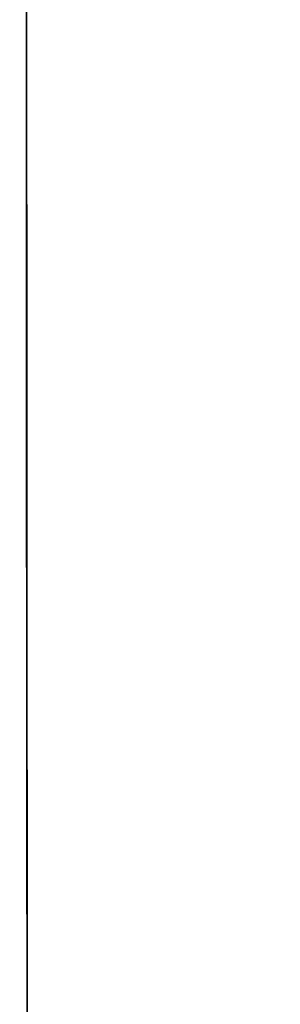
# Model space of a CAD drawing. Units: millimetres. Extents: x -6 to 373, y -9 to 99.
# Drawn here: x 36 to 36, y 31 to 31 of the extents above; entities that cross this region are included whole.
import ezdxf

# ---------------------------------------------------------------- set-up
doc = ezdxf.new("R2010")
doc.units = ezdxf.units.MM
doc.layers.add('2DE_OBP_CblfEZ', color=50, linetype='Continuous', lineweight=35)
doc.layers.add('TFR-TRI', color=7, linetype='Continuous')
doc.layers.add('VOZ Y DATOS', color=7, linetype='Continuous', lineweight=0, true_color=0x92aa08)
doc.layers.get('2DE_OBP_CblfEZ').off()
doc.layers.get('VOZ Y DATOS').off()

# ---------------------------------------------------------------- blocks, each defined once
blk = doc.blocks.new('r')
at = {"layer": 'TFR-TRI', "color": 4, "linetype": 'Continuous'}
for p, q in [((0.5552979, -0.1645327), (0, -0.1645327)), ((0.5218429, -0.1645327), (0.5552979, -0.1645327)), ((0.5397364, -0.1645327), (0.5398713, -0.1645327)), ((0.5398929, -0.1645327), (0.5397364, -0.1645327)), ((0.5398929, -0.1645327), (0.5397364, -0.1645327)), ((0.5398929, -0.1645327), (0.5397364, -0.1645327)), ((0.5397364, -0.1645327), (0.5398713, -0.1645327)), ((0.5397364, -0.1645327), (0.5398713, -0.1645327)), ((0.5397364, -0.1645327), (0.5398713, -0.1645327)), ((0.5398929, -0.1645327), (0.5397364, -0.1645327)), ((0.5398929, -0.1645327), (0.5397364, -0.1645327)), ((0.5398929, -0.1645327), (0.5397364, -0.1645327)), ((0.5397364, -0.1645327), (0.5398713, -0.1645327)), ((0.5398929, -0.1645327), (0.5397364, -0.1645327)), ((0.5398929, -0.1645327), (0.5397364, -0.1645327)), ((0.5397364, -0.1645327), (0.5398713, -0.1645327)), ((0.5398929, -0.1645327), (0.5397364, -0.1645327)), ((0.5397364, -0.1645327), (0.5398713, -0.1645327)), ((0.5398929, -0.1645327), (0.5397364, -0.1645327)), ((0.5398929, -0.1645327), (0.5397364, -0.1645327)), ((0.5397364, -0.1645327), (0.5398713, -0.1645327)), ((0.5398929, -0.1645327), (0.5397364, -0.1645327)), ((0.5397364, -0.1645327), (0.5398713, -0.1645327)), ((0.5398929, -0.1645327), (0.5397364, -0.1645327)), ((0.5398929, -0.1645327), (0.5397364, -0.1645327)), ((0.5397364, -0.1645327), (0.5398713, -0.1645327)), ((0.5397364, -0.1645327), (0.5398713, -0.1645327)), ((0.5397364, -0.1645327), (0.5398713, -0.1645327)), ((0.5397364, -0.1645327), (0.5398713, -0.1645327)), ((0.5397364, -0.1645327), (0.5398713, -0.1645327)), ((0.5397417, -0.1645327), (0.5399196, -0.1645327)), ((0.5397417, -0.1645327), (0.5399196, -0.1645327)), ((0.5397417, -0.1645327), (0.5398729, -0.1645327)), ((0.5397417, -0.1645327), (0.5398922, -0.1645327)), ((0.5398158, -0.1645327), (0.5397417, -0.1645327)), ((0.5398435, -0.1645327), (0.5397417, -0.1645327)), ((0.5397417, -0.1645327), (0.5398729, -0.1645327)), ((0.5399497, -0.1645327), (0.5397417, -0.1645327)), ((0.5398432, -0.1645327), (0.5397417, -0.1645327)), ((0.5397417, -0.1645327), (0.5399196, -0.1645327)), ((0.5398919, -0.1645327), (0.5397417, -0.1645327)), ((0.5397417, -0.1645327), (0.5399196, -0.1645327)), ((0.5397417, -0.1645327), (0.5399353, -0.1645327)), ((0.5398919, -0.1645327), (0.5397417, -0.1645327)), ((0.5398432, -0.1645327), (0.5397417, -0.1645327)), ((0.5398432, -0.1645327), (0.5397417, -0.1645327)), ((0.5399497, -0.1645327), (0.5397417, -0.1645327)), ((0.5398432, -0.1645327), (0.5397417, -0.1645327)), ((0.5397417, -0.1645327), (0.5399353, -0.1645327)), ((0.5398435, -0.1645327), (0.5397417, -0.1645327)), ((0.5397417, -0.1645327), (0.5399196, -0.1645327)), ((0.5397417, -0.1645327), (0.5398533, -0.1645327)), ((0.5397417, -0.1645327), (0.5398533, -0.1645327)), ((0.5398432, -0.1645327), (0.5397417, -0.1645327)), ((0.5398432, -0.1645327), (0.5397417, -0.1645327)), ((0.5398432, -0.1645327), (0.5397417, -0.1645327)), ((0.5397417, -0.1645327), (0.5399196, -0.1645327)), ((0.5399497, -0.1645327), (0.5397417, -0.1645327)), ((0.5398432, -0.1645327), (0.5397417, -0.1645327)), ((0.5397417, -0.1645327), (0.5399196, -0.1645327)), ((0.5397417, -0.1645327), (0.5398533, -0.1645327)), ((0.5398432, -0.1645327), (0.5397417, -0.1645327)), ((0.5397417, -0.1645327), (0.5398922, -0.1645327)), ((0.5398158, -0.1645327), (0.5397417, -0.1645327)), ((0.5398158, -0.1645327), (0.5397417, -0.1645327)), ((0.5399497, -0.1645327), (0.5397417, -0.1645327)), ((0.5397417, -0.1645327), (0.5398922, -0.1645327)), ((0.5399497, -0.1645327), (0.5397417, -0.1645327)), ((0.5397417, -0.1645327), (0.5399196, -0.1645327)), ((0.5397417, -0.1645327), (0.5399196, -0.1645327)), ((0.5397417, -0.1645327), (0.5399353, -0.1645327)), ((0.5398435, -0.1645327), (0.5397417, -0.1645327)), ((0.5398919, -0.1645327), (0.5397417, -0.1645327)), ((0.5398435, -0.1645327), (0.5397417, -0.1645327)), ((0.5397417, -0.1645327), (0.5399196, -0.1645327)), ((0.5397417, -0.1645327), (0.5398729, -0.1645327)), ((0.5398432, -0.1645327), (0.5397417, -0.1645327)), ((0.5398158, -0.1645327), (0.5397417, -0.1645327)), ((0.5397417, -0.1645327), (0.5399196, -0.1645327)), ((0.5397417, -0.1645327), (0.5399353, -0.1645327)), ((0.5397417, -0.1645327), (0.5398729, -0.1645327)), ((0.5398432, -0.1645327), (0.5397417, -0.1645327)), ((0.5397417, -0.1645327), (0.5398533, -0.1645327)), ((0.5397417, -0.1645327), (0.5398729, -0.1645327)), ((0.5397715, -0.1645327), (0.539905, -0.1645327)), ((0.5399263, -0.1645327), (0.5397715, -0.1645327)), ((0.5397766, -0.1645327), (0.5399528, -0.1645327)), ((0.5398772, -0.1645327), (0.5397766, -0.1645327)), ((0.5397766, -0.1645327), (0.5399257, -0.1645327)), ((0.5397766, -0.1645327), (0.5399528, -0.1645327)), ((0.5398772, -0.1645327), (0.5397766, -0.1645327)), ((0.5399253, -0.1645327), (0.5397766, -0.1645327)), ((0.5400369, -0.1645327), (0.5398158, -0.1645327)), ((0.5400369, -0.1645327), (0.5398158, -0.1645327)), ((0.5400369, -0.1645327), (0.5398158, -0.1645327)), ((0.5400369, -0.1645327), (0.5398158, -0.1645327)), ((0.5401466, -0.1645327), (0.5398432, -0.1645327)), ((0.5401466, -0.1645327), (0.5398432, -0.1645327)), ((0.5401466, -0.1645327), (0.5398432, -0.1645327)), ((0.5401466, -0.1645327), (0.5398432, -0.1645327)), ((0.5401466, -0.1645327), (0.5398432, -0.1645327)), ((0.5401466, -0.1645327), (0.5398432, -0.1645327)), ((0.5401466, -0.1645327), (0.5398432, -0.1645327)), ((0.5401466, -0.1645327), (0.5398432, -0.1645327)), ((0.5401466, -0.1645327), (0.5398432, -0.1645327)), ((0.5401466, -0.1645327), (0.5398432, -0.1645327)), ((0.5401466, -0.1645327), (0.5398432, -0.1645327)), ((0.5401492, -0.1645327), (0.5398435, -0.1645327)), ((0.5401492, -0.1645327), (0.5398435, -0.1645327)), ((0.5401492, -0.1645327), (0.5398435, -0.1645327)), ((0.5401492, -0.1645327), (0.5398435, -0.1645327)), ((0.5398533, -0.1645327), (0.5401884, -0.1645327)), ((0.5398533, -0.1645327), (0.5401884, -0.1645327)), ((0.5398533, -0.1645327), (0.5401884, -0.1645327)), ((0.5398533, -0.1645327), (0.5401884, -0.1645327)), ((0.5398592, -0.1645327), (0.5414999, -0.1645327)), ((0.5398592, -0.1645327), (0.5407521, -0.1645327)), ((0.5408422, -0.1645327), (0.5398592, -0.1645327)), ((0.5414999, -0.1645327), (0.5398592, -0.1645327)), ((0.5398592, -0.1645327), (0.5401567, -0.1645327)), ((0.5467435, -0.1645327), (0.5398592, -0.1645327)), ((0.5414999, -0.1645327), (0.5398592, -0.1645327)), ((0.5467435, -0.1645327), (0.5398592, -0.1645327)), ((0.5398592, -0.1645327), (0.5414999, -0.1645327)), ((0.5406691, -0.1645327), (0.5398592, -0.1645327)), ((0.5398592, -0.1645327), (0.5401567, -0.1645327)), ((0.5467435, -0.1645327), (0.5398592, -0.1645327)), ((0.5467435, -0.1645327), (0.5398592, -0.1645327)), ((0.5398592, -0.1645327), (0.5414999, -0.1645327)), ((0.5406691, -0.1645327), (0.5398592, -0.1645327)), ((0.5414999, -0.1645327), (0.5398592, -0.1645327)), ((0.5398592, -0.1645327), (0.5452229, -0.1645327)), ((0.5406691, -0.1645327), (0.5398592, -0.1645327)), ((0.5398592, -0.1645327), (0.5401567, -0.1645327)), ((0.5398592, -0.1645327), (0.5401567, -0.1645327)), ((0.5414999, -0.1645327), (0.5398592, -0.1645327)), ((0.5398592, -0.1645327), (0.5401567, -0.1645327)), ((0.5467435, -0.1645327), (0.5398592, -0.1645327)), ((0.5406691, -0.1645327), (0.5398592, -0.1645327)), ((0.5406691, -0.1645327), (0.5398592, -0.1645327)), ((0.5398592, -0.1645327), (0.5407521, -0.1645327)), ((0.5398592, -0.1645327), (0.5467148, -0.1645327)), ((0.5398592, -0.1645327), (0.5452229, -0.1645327)), ((0.5467435, -0.1645327), (0.5398592, -0.1645327)), ((0.5398592, -0.1645327), (0.5407521, -0.1645327)), ((0.5408422, -0.1645327), (0.5398592, -0.1645327)), ((0.5406691, -0.1645327), (0.5398592, -0.1645327)), ((0.5398592, -0.1645327), (0.5414999, -0.1645327)), ((0.5398592, -0.1645327), (0.5414999, -0.1645327)), ((0.5467435, -0.1645327), (0.5398592, -0.1645327)), ((0.5398592, -0.1645327), (0.5401567, -0.1645327)), ((0.5398592, -0.1645327), (0.5452229, -0.1645327)), ((0.5398592, -0.1645327), (0.5414999, -0.1645327)), ((0.5398592, -0.1645327), (0.5401567, -0.1645327)), ((0.5398592, -0.1645327), (0.5452229, -0.1645327)), ((0.5414999, -0.1645327), (0.5398592, -0.1645327)), ((0.5398592, -0.1645327), (0.5401567, -0.1645327)), ((0.5398592, -0.1645327), (0.5401567, -0.1645327)), ((0.5398592, -0.1645327), (0.5401567, -0.1645327)), ((0.5467435, -0.1645327), (0.5398592, -0.1645327)), ((0.5467435, -0.1645327), (0.5398592, -0.1645327)), ((0.5406691, -0.1645327), (0.5398592, -0.1645327)), ((0.5467435, -0.1645327), (0.5398592, -0.1645327)), ((0.5398592, -0.1645327), (0.5407521, -0.1645327)), ((0.5398592, -0.1645327), (0.5452229, -0.1645327)), ((0.5406691, -0.1645327), (0.5398592, -0.1645327)), ((0.5467435, -0.1645327), (0.5398592, -0.1645327)), ((0.5398592, -0.1645327), (0.5452229, -0.1645327)), ((0.5398592, -0.1645327), (0.5452229, -0.1645327)), ((0.5414999, -0.1645327), (0.5398592, -0.1645327)), ((0.5398592, -0.1645327), (0.5414999, -0.1645327)), ((0.5398592, -0.1645327), (0.5401567, -0.1645327)), ((0.5414999, -0.1645327), (0.5398592, -0.1645327)), ((0.5414999, -0.1645327), (0.5398592, -0.1645327)), ((0.5398592, -0.1645327), (0.5414999, -0.1645327)), ((0.5398592, -0.1645327), (0.5452229, -0.1645327)), ((0.5398592, -0.1645327), (0.5452229, -0.1645327)), ((0.5398592, -0.1645327), (0.5401567, -0.1645327)), ((0.5406691, -0.1645327), (0.5398592, -0.1645327)), ((0.5398592, -0.1645327), (0.5452229, -0.1645327)), ((0.5398592, -0.1645327), (0.5452229, -0.1645327)), ((0.5414999, -0.1645327), (0.5398592, -0.1645327)), ((0.5398592, -0.1645327), (0.5401567, -0.1645327)), ((0.5467435, -0.1645327), (0.5398592, -0.1645327)), ((0.5406691, -0.1645327), (0.5398592, -0.1645327)), ((0.5398592, -0.1645327), (0.5452229, -0.1645327)), ((0.5398592, -0.1645327), (0.5414999, -0.1645327)), ((0.5398592, -0.1645327), (0.5452229, -0.1645327)), ((0.5406691, -0.1645327), (0.5398592, -0.1645327)), ((0.5398592, -0.1645327), (0.5414999, -0.1645327)), ((0.5398592, -0.1645327), (0.5452229, -0.1645327)), ((0.5406691, -0.1645327), (0.5398592, -0.1645327)), ((0.5398592, -0.1645327), (0.5452229, -0.1645327)), ((0.5408422, -0.1645327), (0.5398592, -0.1645327)), ((0.5467435, -0.1645327), (0.5398592, -0.1645327)), ((0.5414999, -0.1645327), (0.5398592, -0.1645327)), ((0.5467435, -0.1645327), (0.5398592, -0.1645327)), ((0.5406691, -0.1645327), (0.5398592, -0.1645327)), ((0.5406691, -0.1645327), (0.5398592, -0.1645327)), ((0.5467435, -0.1645327), (0.5398592, -0.1645327)), ((0.5408422, -0.1645327), (0.5398592, -0.1645327)), ((0.5406691, -0.1645327), (0.5398592, -0.1645327)), ((0.5398592, -0.1645327), (0.5414999, -0.1645327)), ((0.5398592, -0.1645327), (0.5401567, -0.1645327)), ((0.5398592, -0.1645327), (0.5401567, -0.1645327)), ((0.5414999, -0.1645327), (0.5398592, -0.1645327)), ((0.5398713, -0.1645327), (0.5402746, -0.1645327)), ((0.5398713, -0.1645327), (0.5402746, -0.1645327)), ((0.5398713, -0.1645327), (0.5402746, -0.1645327)), ((0.5398713, -0.1645327), (0.5402746, -0.1645327)), ((0.5398713, -0.1645327), (0.5402746, -0.1645327)), ((0.5398713, -0.1645327), (0.5402746, -0.1645327)), ((0.5398713, -0.1645327), (0.5402746, -0.1645327)), ((0.5398713, -0.1645327), (0.5402746, -0.1645327)), ((0.5398713, -0.1645327), (0.5402746, -0.1645327)), ((0.5398713, -0.1645327), (0.5402746, -0.1645327)), ((0.5398713, -0.1645327), (0.5402746, -0.1645327)), ((0.5398713, -0.1645327), (0.5402746, -0.1645327)), ((0.5398713, -0.1645327), (0.5402746, -0.1645327)), ((0.5398713, -0.1645327), (0.5402746, -0.1645327)), ((0.5398729, -0.1645327), (0.5402668, -0.1645327)), ((0.5398729, -0.1645327), (0.5402668, -0.1645327)), ((0.5398729, -0.1645327), (0.5402668, -0.1645327)), ((0.5398729, -0.1645327), (0.5402668, -0.1645327)), ((0.5398729, -0.1645327), (0.5402668, -0.1645327)), ((0.5401776, -0.1645327), (0.5398772, -0.1645327)), ((0.5401776, -0.1645327), (0.5398772, -0.1645327)), ((0.54034, -0.1645327), (0.5398919, -0.1645327)), ((0.54034, -0.1645327), (0.5398919, -0.1645327)), ((0.54034, -0.1645327), (0.5398919, -0.1645327)), ((0.5398922, -0.1645327), (0.5403426, -0.1645327)), ((0.5398922, -0.1645327), (0.5403426, -0.1645327)), ((0.5398922, -0.1645327), (0.5403426, -0.1645327)), ((0.5403608, -0.1645327), (0.5398929, -0.1645327)), ((0.5403608, -0.1645327), (0.5398929, -0.1645327)), ((0.5403608, -0.1645327), (0.5398929, -0.1645327)), ((0.5403608, -0.1645327), (0.5398929, -0.1645327)), ((0.5403608, -0.1645327), (0.5398929, -0.1645327)), ((0.5403608, -0.1645327), (0.5398929, -0.1645327)), ((0.5403608, -0.1645327), (0.5398929, -0.1645327)), ((0.5403608, -0.1645327), (0.5398929, -0.1645327)), ((0.5403608, -0.1645327), (0.5398929, -0.1645327)), ((0.5403608, -0.1645327), (0.5398929, -0.1645327)), ((0.5403608, -0.1645327), (0.5398929, -0.1645327)), ((0.5403608, -0.1645327), (0.5398929, -0.1645327)), ((0.5403608, -0.1645327), (0.5398929, -0.1645327)), ((0.5403608, -0.1645327), (0.5398929, -0.1645327)), ((0.539905, -0.1645327), (0.5403043, -0.1645327)), ((0.5399196, -0.1645327), (0.5404522, -0.1645327)), ((0.5399196, -0.1645327), (0.5404522, -0.1645327)), ((0.5399196, -0.1645327), (0.5404522, -0.1645327)), ((0.5399196, -0.1645327), (0.5404522, -0.1645327)), ((0.5399196, -0.1645327), (0.5404522, -0.1645327)), ((0.5399196, -0.1645327), (0.5404522, -0.1645327)), ((0.5399196, -0.1645327), (0.5404522, -0.1645327)), ((0.5399196, -0.1645327), (0.5404522, -0.1645327)), ((0.5399196, -0.1645327), (0.5404522, -0.1645327)), ((0.5399196, -0.1645327), (0.5404522, -0.1645327)), ((0.5399196, -0.1645327), (0.5404522, -0.1645327)), ((0.5403689, -0.1645327), (0.5399253, -0.1645327)), ((0.5399257, -0.1645327), (0.5403715, -0.1645327)), ((0.5403896, -0.1645327), (0.5399263, -0.1645327)), ((0.5399353, -0.1645327), (0.540515, -0.1645327)), ((0.5399353, -0.1645327), (0.540515, -0.1645327)), ((0.5399353, -0.1645327), (0.540515, -0.1645327)), ((0.5399353, -0.1645327), (0.540515, -0.1645327)), ((0.5405751, -0.1645327), (0.5399497, -0.1645327)), ((0.5405751, -0.1645327), (0.5399497, -0.1645327)), ((0.5405751, -0.1645327), (0.5399497, -0.1645327)), ((0.5405751, -0.1645327), (0.5399497, -0.1645327)), ((0.5405751, -0.1645327), (0.5399497, -0.1645327)), ((0.5399528, -0.1645327), (0.5404801, -0.1645327)), ((0.5399528, -0.1645327), (0.5404801, -0.1645327)), ((0.5403958, -0.1645327), (0.5400369, -0.1645327)), ((0.5403958, -0.1645327), (0.5400369, -0.1645327)), ((0.5403958, -0.1645327), (0.5400369, -0.1645327)), ((0.5403958, -0.1645327), (0.5400369, -0.1645327)), ((0.5406348, -0.1645327), (0.5401466, -0.1645327)), ((0.5406348, -0.1645327), (0.5401466, -0.1645327)), ((0.5406348, -0.1645327), (0.5401466, -0.1645327)), ((0.5406348, -0.1645327), (0.5401466, -0.1645327)), ((0.5406348, -0.1645327), (0.5401466, -0.1645327)), ((0.5406348, -0.1645327), (0.5401466, -0.1645327)), ((0.5406348, -0.1645327), (0.5401466, -0.1645327)), ((0.5406348, -0.1645327), (0.5401466, -0.1645327)), ((0.5406348, -0.1645327), (0.5401466, -0.1645327)), ((0.5406348, -0.1645327), (0.5401466, -0.1645327)), ((0.5406348, -0.1645327), (0.5401466, -0.1645327)), ((0.5406492, -0.1645327), (0.5401492, -0.1645327)), ((0.5406492, -0.1645327), (0.5401492, -0.1645327)), ((0.5406492, -0.1645327), (0.5401492, -0.1645327)), ((0.5406492, -0.1645327), (0.5401492, -0.1645327)), ((0.5401567, -0.1645327), (0.5404445, -0.1645327)), ((0.5401567, -0.1645327), (0.5404445, -0.1645327)), ((0.5401567, -0.1645327), (0.5404445, -0.1645327)), ((0.5401567, -0.1645327), (0.5404445, -0.1645327)), ((0.5401567, -0.1645327), (0.5404445, -0.1645327)), ((0.5401567, -0.1645327), (0.5404445, -0.1645327)), ((0.5401567, -0.1645327), (0.5404445, -0.1645327)), ((0.5401567, -0.1645327), (0.5404445, -0.1645327)), ((0.5401567, -0.1645327), (0.5404445, -0.1645327)), ((0.5401567, -0.1645327), (0.5404445, -0.1645327)), ((0.5401567, -0.1645327), (0.5404445, -0.1645327)), ((0.5401567, -0.1645327), (0.5404445, -0.1645327)), ((0.5401567, -0.1645327), (0.5404445, -0.1645327)), ((0.5401567, -0.1645327), (0.5404445, -0.1645327)), ((0.5401567, -0.1645327), (0.5404445, -0.1645327)), ((0.5406609, -0.1645327), (0.5401776, -0.1645327)), ((0.5406609, -0.1645327), (0.5401776, -0.1645327)), ((0.5401884, -0.1645327), (0.5407256, -0.1645327)), ((0.5401884, -0.1645327), (0.5407256, -0.1645327)), ((0.5401884, -0.1645327), (0.5407256, -0.1645327)), ((0.5401884, -0.1645327), (0.5407256, -0.1645327)), ((0.5402668, -0.1645327), (0.5408742, -0.1645327)), ((0.5402668, -0.1645327), (0.5408742, -0.1645327)), ((0.5402668, -0.1645327), (0.5408742, -0.1645327)), ((0.5402668, -0.1645327), (0.5408742, -0.1645327)), ((0.5402668, -0.1645327), (0.5408742, -0.1645327)), ((0.5402746, -0.1645327), (0.5408919, -0.1645327)), ((0.5402746, -0.1645327), (0.5408919, -0.1645327)), ((0.5402746, -0.1645327), (0.5408919, -0.1645327)), ((0.5402746, -0.1645327), (0.5408919, -0.1645327)), ((0.5402746, -0.1645327), (0.5408919, -0.1645327)), ((0.5402746, -0.1645327), (0.5408919, -0.1645327)), ((0.5402746, -0.1645327), (0.5408919, -0.1645327)), ((0.5402746, -0.1645327), (0.5408919, -0.1645327)), ((0.5402746, -0.1645327), (0.5408919, -0.1645327)), ((0.5402746, -0.1645327), (0.5408919, -0.1645327)), ((0.5402746, -0.1645327), (0.5408919, -0.1645327)), ((0.5402746, -0.1645327), (0.5408919, -0.1645327)), ((0.5402746, -0.1645327), (0.5408919, -0.1645327)), ((0.5402746, -0.1645327), (0.5408919, -0.1645327)), ((0.5403043, -0.1645327), (0.5409153, -0.1645327)), ((0.5410098, -0.1645327), (0.54034, -0.1645327)), ((0.5410098, -0.1645327), (0.54034, -0.1645327)), ((0.5410098, -0.1645327), (0.54034, -0.1645327)), ((0.5403426, -0.1645327), (0.5410179, -0.1645327)), ((0.5403426, -0.1645327), (0.5410179, -0.1645327)), ((0.5403426, -0.1645327), (0.5410179, -0.1645327)), ((0.5410548, -0.1645327), (0.5403608, -0.1645327)), ((0.5410548, -0.1645327), (0.5403608, -0.1645327)), ((0.5410548, -0.1645327), (0.5403608, -0.1645327)), ((0.5410548, -0.1645327), (0.5403608, -0.1645327)), ((0.5410548, -0.1645327), (0.5403608, -0.1645327)), ((0.5410548, -0.1645327), (0.5403608, -0.1645327)), ((0.5410548, -0.1645327), (0.5403608, -0.1645327)), ((0.5410548, -0.1645327), (0.5403608, -0.1645327)), ((0.5410548, -0.1645327), (0.5403608, -0.1645327)), ((0.5410548, -0.1645327), (0.5403608, -0.1645327)), ((0.5410548, -0.1645327), (0.5403608, -0.1645327)), ((0.5410548, -0.1645327), (0.5403608, -0.1645327)), ((0.5410548, -0.1645327), (0.5403608, -0.1645327)), ((0.5410548, -0.1645327), (0.5403608, -0.1645327)), ((0.541032, -0.1645327), (0.5403689, -0.1645327)), ((0.5403715, -0.1645327), (0.5410401, -0.1645327)), ((0.5410766, -0.1645327), (0.5403896, -0.1645327)), ((0.5408859, -0.1645327), (0.5403958, -0.1645327)), ((0.5408859, -0.1645327), (0.5403958, -0.1645327)), ((0.5408859, -0.1645327), (0.5403958, -0.1645327)), ((0.5408859, -0.1645327), (0.5403958, -0.1645327)), ((0.540434, -0.1645327), (0.5404787, -0.1645327)), ((0.5404866, -0.1645327), (0.540434, -0.1645327)), ((0.540434, -0.1645327), (0.5405747, -0.1645327)), ((0.540434, -0.1645327), (0.5405375, -0.1645327)), ((0.540434, -0.1645327), (0.5405375, -0.1645327)), ((0.5405127, -0.1645327), (0.540434, -0.1645327)), ((0.5404986, -0.1645327), (0.540434, -0.1645327)), ((0.5405127, -0.1645327), (0.540434, -0.1645327)), ((0.5405127, -0.1645327), (0.540434, -0.1645327)), ((0.5404807, -0.1645327), (0.540434, -0.1645327)), ((0.5405146, -0.1645327), (0.540434, -0.1645327)), ((0.540434, -0.1645327), (0.5405375, -0.1645327)), ((0.540434, -0.1645327), (0.5405375, -0.1645327)), ((0.540434, -0.1645327), (0.5405375, -0.1645327)), ((0.540434, -0.1645327), (0.5405747, -0.1645327)), ((0.5404866, -0.1645327), (0.540434, -0.1645327)), ((0.540434, -0.1645327), (0.5405417, -0.1645327)), ((0.540434, -0.1645327), (0.5405747, -0.1645327)), ((0.540434, -0.1645327), (0.540548, -0.1645327)), ((0.5405734, -0.1645327), (0.540434, -0.1645327)), ((0.540434, -0.1645327), (0.5405316, -0.1645327)), ((0.5405734, -0.1645327), (0.540434, -0.1645327)), ((0.540434, -0.1645327), (0.5404787, -0.1645327)), ((0.540434, -0.1645327), (0.540548, -0.1645327)), ((0.540434, -0.1645327), (0.5405375, -0.1645327)), ((0.540434, -0.1645327), (0.5405747, -0.1645327)), ((0.5404866, -0.1645327), (0.540434, -0.1645327)), ((0.5405734, -0.1645327), (0.540434, -0.1645327)), ((0.540434, -0.1645327), (0.5405375, -0.1645327)), ((0.540434, -0.1645327), (0.5405375, -0.1645327)), ((0.540434, -0.1645327), (0.5405417, -0.1645327)), ((0.540434, -0.1645327), (0.5405375, -0.1645327)), ((0.540434, -0.1645327), (0.5405316, -0.1645327)), ((0.5404807, -0.1645327), (0.540434, -0.1645327)), ((0.5404807, -0.1645327), (0.540434, -0.1645327)), ((0.5405734, -0.1645327), (0.540434, -0.1645327)), ((0.5405127, -0.1645327), (0.540434, -0.1645327)), ((0.5405734, -0.1645327), (0.540434, -0.1645327)), ((0.5405146, -0.1645327), (0.540434, -0.1645327)), ((0.5405127, -0.1645327), (0.540434, -0.1645327)), ((0.540434, -0.1645327), (0.5405747, -0.1645327)), ((0.540434, -0.1645327), (0.5405747, -0.1645327)), ((0.540434, -0.1645327), (0.5404787, -0.1645327)), ((0.5404986, -0.1645327), (0.540434, -0.1645327)), ((0.5405146, -0.1645327), (0.540434, -0.1645327)), ((0.5405734, -0.1645327), (0.540434, -0.1645327)), ((0.5405734, -0.1645327), (0.540434, -0.1645327)), ((0.540434, -0.1645327), (0.5405417, -0.1645327)), ((0.540434, -0.1645327), (0.5405747, -0.1645327)), ((0.540434, -0.1645327), (0.5405747, -0.1645327)), ((0.5405127, -0.1645327), (0.540434, -0.1645327)), ((0.540434, -0.1645327), (0.5405375, -0.1645327)), ((0.5404866, -0.1645327), (0.540434, -0.1645327)), ((0.5404986, -0.1645327), (0.540434, -0.1645327)), ((0.540434, -0.1645327), (0.5405375, -0.1645327)), ((0.540434, -0.1645327), (0.5405747, -0.1645327)), ((0.5405127, -0.1645327), (0.540434, -0.1645327)), ((0.5405127, -0.1645327), (0.540434, -0.1645327)), ((0.5405146, -0.1645327), (0.540434, -0.1645327)), ((0.5404986, -0.1645327), (0.540434, -0.1645327)), ((0.5405127, -0.1645327), (0.540434, -0.1645327)), ((0.540434, -0.1645327), (0.5405747, -0.1645327)), ((0.540434, -0.1645327), (0.540548, -0.1645327)), ((0.540434, -0.1645327), (0.540548, -0.1645327)), ((0.5405734, -0.1645327), (0.540434, -0.1645327)), ((0.5405734, -0.1645327), (0.540434, -0.1645327)), ((0.540434, -0.1645327), (0.540548, -0.1645327)), ((0.540434, -0.1645327), (0.5405417, -0.1645327)), ((0.5405734, -0.1645327), (0.540434, -0.1645327)), ((0.540434, -0.1645327), (0.5405375, -0.1645327)), ((0.5405127, -0.1645327), (0.540434, -0.1645327)), ((0.5405127, -0.1645327), (0.540434, -0.1645327)), ((0.540434, -0.1645327), (0.5404787, -0.1645327)), ((0.540434, -0.1645327), (0.5405375, -0.1645327)), ((0.540434, -0.1645327), (0.5405747, -0.1645327)), ((0.5405127, -0.1645327), (0.540434, -0.1645327)), ((0.5405146, -0.1645327), (0.540434, -0.1645327)), ((0.5405127, -0.1645327), (0.540434, -0.1645327)), ((0.540434, -0.1645327), (0.5405375, -0.1645327)), ((0.540434, -0.1645327), (0.5405316, -0.1645327)), ((0.5405127, -0.1645327), (0.540434, -0.1645327)), ((0.5405734, -0.1645327), (0.540434, -0.1645327)), ((0.5404445, -0.1645327), (0.5409033, -0.1645327)), ((0.5404445, -0.1645327), (0.5409033, -0.1645327)), ((0.5404445, -0.1645327), (0.5409033, -0.1645327)), ((0.5404445, -0.1645327), (0.5409033, -0.1645327)), ((0.5404445, -0.1645327), (0.5409033, -0.1645327)), ((0.5404445, -0.1645327), (0.5409033, -0.1645327)), ((0.5404445, -0.1645327), (0.5409033, -0.1645327)), ((0.5404445, -0.1645327), (0.5409033, -0.1645327)), ((0.5404445, -0.1645327), (0.5409033, -0.1645327)), ((0.5404445, -0.1645327), (0.5409033, -0.1645327)), ((0.5404445, -0.1645327), (0.5409033, -0.1645327)), ((0.5404445, -0.1645327), (0.5409033, -0.1645327)), ((0.5404445, -0.1645327), (0.5409033, -0.1645327)), ((0.5404445, -0.1645327), (0.5409033, -0.1645327)), ((0.5404445, -0.1645327), (0.5409033, -0.1645327)), ((0.5404522, -0.1645327), (0.5415777, -0.1645327)), ((0.5404522, -0.1645327), (0.5415777, -0.1645327)), ((0.5404522, -0.1645327), (0.5415777, -0.1645327)), ((0.5404522, -0.1645327), (0.5415777, -0.1645327)), ((0.5404522, -0.1645327), (0.5415777, -0.1645327)), ((0.5404522, -0.1645327), (0.5415777, -0.1645327)), ((0.5404522, -0.1645327), (0.5415777, -0.1645327)), ((0.5404522, -0.1645327), (0.5415777, -0.1645327)), ((0.5404522, -0.1645327), (0.5415777, -0.1645327)), ((0.5404522, -0.1645327), (0.5415777, -0.1645327)), ((0.5404522, -0.1645327), (0.5415777, -0.1645327)), ((0.5406001, -0.1645327), (0.540462, -0.1645327)), ((0.5406001, -0.1645327), (0.540462, -0.1645327)), ((0.540462, -0.1645327), (0.5405645, -0.1645327)), ((0.540462, -0.1645327), (0.5406014, -0.1645327)), ((0.540462, -0.1645327), (0.5406014, -0.1645327)), ((0.540462, -0.1645327), (0.5405587, -0.1645327)), ((0.5405083, -0.1645327), (0.540462, -0.1645327)), ((0.54054, -0.1645327), (0.540462, -0.1645327)), ((0.5404787, -0.1645327), (0.5406116, -0.1645327)), ((0.5404787, -0.1645327), (0.5406116, -0.1645327)), ((0.5404787, -0.1645327), (0.5406116, -0.1645327)), ((0.5404787, -0.1645327), (0.5406116, -0.1645327)), ((0.5404801, -0.1645327), (0.5415943, -0.1645327)), ((0.5404801, -0.1645327), (0.5415943, -0.1645327)), ((0.5406195, -0.1645327), (0.5404807, -0.1645327)), ((0.5406195, -0.1645327), (0.5404807, -0.1645327)), ((0.5406195, -0.1645327), (0.5404807, -0.1645327)), ((0.540643, -0.1645327), (0.5404866, -0.1645327)), ((0.540643, -0.1645327), (0.5404866, -0.1645327)), ((0.540643, -0.1645327), (0.5404866, -0.1645327)), ((0.540643, -0.1645327), (0.5404866, -0.1645327)), ((0.5406926, -0.1645327), (0.5404986, -0.1645327)), ((0.5406926, -0.1645327), (0.5404986, -0.1645327)), ((0.5406926, -0.1645327), (0.5404986, -0.1645327)), ((0.5406926, -0.1645327), (0.5404986, -0.1645327)), ((0.5406457, -0.1645327), (0.5405083, -0.1645327)), ((0.5407501, -0.1645327), (0.5405127, -0.1645327)), ((0.5407501, -0.1645327), (0.5405127, -0.1645327)), ((0.5407501, -0.1645327), (0.5405127, -0.1645327)), ((0.5407501, -0.1645327), (0.5405127, -0.1645327)), ((0.5407501, -0.1645327), (0.5405127, -0.1645327)), ((0.5407501, -0.1645327), (0.5405127, -0.1645327)), ((0.5407501, -0.1645327), (0.5405127, -0.1645327)), ((0.5407501, -0.1645327), (0.5405127, -0.1645327)), ((0.5407501, -0.1645327), (0.5405127, -0.1645327)), ((0.5407501, -0.1645327), (0.5405127, -0.1645327)), ((0.5407501, -0.1645327), (0.5405127, -0.1645327)), ((0.5407501, -0.1645327), (0.5405127, -0.1645327)), ((0.5407501, -0.1645327), (0.5405127, -0.1645327)), ((0.5407501, -0.1645327), (0.5405127, -0.1645327)), ((0.540758, -0.1645327), (0.5405146, -0.1645327)), ((0.540758, -0.1645327), (0.5405146, -0.1645327)), ((0.540758, -0.1645327), (0.5405146, -0.1645327)), ((0.540758, -0.1645327), (0.5405146, -0.1645327)), ((0.540758, -0.1645327), (0.5405146, -0.1645327)), ((0.540515, -0.1645327), (0.5415404, -0.1645327)), ((0.540515, -0.1645327), (0.5415404, -0.1645327)), ((0.540515, -0.1645327), (0.5415404, -0.1645327)), ((0.540515, -0.1645327), (0.5415404, -0.1645327)), ((0.5405316, -0.1645327), (0.5408233, -0.1645327)), ((0.5405316, -0.1645327), (0.5408233, -0.1645327)), ((0.5405316, -0.1645327), (0.5408233, -0.1645327)), ((0.5405375, -0.1645327), (0.5408468, -0.1645327)), ((0.5405375, -0.1645327), (0.5408468, -0.1645327)), ((0.5405375, -0.1645327), (0.5408468, -0.1645327)), ((0.5405375, -0.1645327), (0.5408468, -0.1645327)), ((0.5405375, -0.1645327), (0.5408468, -0.1645327)), ((0.5405375, -0.1645327), (0.5408468, -0.1645327)), ((0.5405375, -0.1645327), (0.5408468, -0.1645327)), ((0.5405375, -0.1645327), (0.5408468, -0.1645327)), ((0.5405375, -0.1645327), (0.5408468, -0.1645327)), ((0.5405375, -0.1645327), (0.5408468, -0.1645327)), ((0.5405375, -0.1645327), (0.5408468, -0.1645327)), ((0.5405375, -0.1645327), (0.5408468, -0.1645327)), ((0.5405375, -0.1645327), (0.5408468, -0.1645327)), ((0.5405375, -0.1645327), (0.5408468, -0.1645327)), ((0.540775, -0.1645327), (0.54054, -0.1645327)), ((0.5405417, -0.1645327), (0.5408651, -0.1645327)), ((0.5405417, -0.1645327), (0.5408651, -0.1645327)), ((0.5405417, -0.1645327), (0.5408651, -0.1645327)), ((0.5405417, -0.1645327), (0.5408651, -0.1645327)), ((0.540548, -0.1645327), (0.5408912, -0.1645327)), ((0.540548, -0.1645327), (0.5408912, -0.1645327)), ((0.540548, -0.1645327), (0.5408912, -0.1645327)), ((0.540548, -0.1645327), (0.5408912, -0.1645327)), ((0.540548, -0.1645327), (0.5408912, -0.1645327)), ((0.5405587, -0.1645327), (0.5408475, -0.1645327)), ((0.5405645, -0.1645327), (0.5408707, -0.1645327)), ((0.5409931, -0.1645327), (0.5405734, -0.1645327)), ((0.5409931, -0.1645327), (0.5405734, -0.1645327)), ((0.5409931, -0.1645327), (0.5405734, -0.1645327)), ((0.5409931, -0.1645327), (0.5405734, -0.1645327)), ((0.5409931, -0.1645327), (0.5405734, -0.1645327)), ((0.5409931, -0.1645327), (0.5405734, -0.1645327)), ((0.5409931, -0.1645327), (0.5405734, -0.1645327)), ((0.5409931, -0.1645327), (0.5405734, -0.1645327)), ((0.5409931, -0.1645327), (0.5405734, -0.1645327)), ((0.5409931, -0.1645327), (0.5405734, -0.1645327)), ((0.5409931, -0.1645327), (0.5405734, -0.1645327)), ((0.5405747, -0.1645327), (0.5409957, -0.1645327)), ((0.5405747, -0.1645327), (0.5409957, -0.1645327)), ((0.5405747, -0.1645327), (0.5409957, -0.1645327)), ((0.5405747, -0.1645327), (0.5409957, -0.1645327)), ((0.5405747, -0.1645327), (0.5409957, -0.1645327)), ((0.5405747, -0.1645327), (0.5409957, -0.1645327)), ((0.5405747, -0.1645327), (0.5409957, -0.1645327)), ((0.5405747, -0.1645327), (0.5409957, -0.1645327)), ((0.5405747, -0.1645327), (0.5409957, -0.1645327)), ((0.5405747, -0.1645327), (0.5409957, -0.1645327)), ((0.5405747, -0.1645327), (0.5409957, -0.1645327)), ((0.5413161, -0.1645327), (0.5405751, -0.1645327)), ((0.5413161, -0.1645327), (0.5405751, -0.1645327)), ((0.5413161, -0.1645327), (0.5405751, -0.1645327)), ((0.5413161, -0.1645327), (0.5405751, -0.1645327)), ((0.5413161, -0.1645327), (0.5405751, -0.1645327)), ((0.5410156, -0.1645327), (0.5406001, -0.1645327)), ((0.5410156, -0.1645327), (0.5406001, -0.1645327)), ((0.5406014, -0.1645327), (0.5410181, -0.1645327)), ((0.5406014, -0.1645327), (0.5410181, -0.1645327)), ((0.5406116, -0.1645327), (0.540819, -0.1645327)), ((0.5406116, -0.1645327), (0.540819, -0.1645327)), ((0.5406116, -0.1645327), (0.540819, -0.1645327)), ((0.5406116, -0.1645327), (0.540819, -0.1645327)), ((0.5408412, -0.1645327), (0.5406195, -0.1645327)), ((0.5408412, -0.1645327), (0.5406195, -0.1645327)), ((0.5408412, -0.1645327), (0.5406195, -0.1645327)), ((0.5412936, -0.1645327), (0.5406348, -0.1645327)), ((0.5412936, -0.1645327), (0.5406348, -0.1645327)), ((0.5412936, -0.1645327), (0.5406348, -0.1645327)), ((0.5412936, -0.1645327), (0.5406348, -0.1645327)), ((0.5412936, -0.1645327), (0.5406348, -0.1645327)), ((0.5412936, -0.1645327), (0.5406348, -0.1645327)), ((0.5412936, -0.1645327), (0.5406348, -0.1645327)), ((0.5412936, -0.1645327), (0.5406348, -0.1645327)), ((0.5412936, -0.1645327), (0.5406348, -0.1645327)), ((0.5412936, -0.1645327), (0.5406348, -0.1645327)), ((0.5412936, -0.1645327), (0.5406348, -0.1645327)), ((0.540898, -0.1645327), (0.540643, -0.1645327)), ((0.540898, -0.1645327), (0.540643, -0.1645327)), ((0.540898, -0.1645327), (0.540643, -0.1645327)), ((0.540898, -0.1645327), (0.540643, -0.1645327)), ((0.5408652, -0.1645327), (0.5406457, -0.1645327)), ((0.5413353, -0.1645327), (0.5406492, -0.1645327)), ((0.5413353, -0.1645327), (0.5406492, -0.1645327)), ((0.5413353, -0.1645327), (0.5406492, -0.1645327)), ((0.5413353, -0.1645327), (0.5406492, -0.1645327)), ((0.541313, -0.1645327), (0.5406609, -0.1645327)), ((0.541313, -0.1645327), (0.5406609, -0.1645327)), ((0.5408964, -0.1645327), (0.5406691, -0.1645327)), ((0.5408964, -0.1645327), (0.5406691, -0.1645327)), ((0.5408964, -0.1645327), (0.5406691, -0.1645327)), ((0.5408964, -0.1645327), (0.5406691, -0.1645327)), ((0.5408964, -0.1645327), (0.5406691, -0.1645327)), ((0.5408964, -0.1645327), (0.5406691, -0.1645327)), ((0.5408964, -0.1645327), (0.5406691, -0.1645327)), ((0.5408964, -0.1645327), (0.5406691, -0.1645327)), ((0.5408964, -0.1645327), (0.5406691, -0.1645327)), ((0.5408964, -0.1645327), (0.5406691, -0.1645327)), ((0.5408964, -0.1645327), (0.5406691, -0.1645327)), ((0.5408964, -0.1645327), (0.5406691, -0.1645327)), ((0.5408964, -0.1645327), (0.5406691, -0.1645327)), ((0.5408964, -0.1645327), (0.5406691, -0.1645327)), ((0.5408964, -0.1645327), (0.5406691, -0.1645327)), ((0.5410271, -0.1645327), (0.5406926, -0.1645327)), ((0.5410271, -0.1645327), (0.5406926, -0.1645327)), ((0.5410271, -0.1645327), (0.5406926, -0.1645327)), ((0.5410271, -0.1645327), (0.5406926, -0.1645327)), ((0.5407256, -0.1645327), (0.5414451, -0.1645327)), ((0.5407256, -0.1645327), (0.5414451, -0.1645327)), ((0.5407256, -0.1645327), (0.5414451, -0.1645327)), ((0.5407256, -0.1645327), (0.5414451, -0.1645327)), ((0.5411652, -0.1645327), (0.5407501, -0.1645327)), ((0.5411652, -0.1645327), (0.5407501, -0.1645327)), ((0.5411652, -0.1645327), (0.5407501, -0.1645327)), ((0.5411652, -0.1645327), (0.5407501, -0.1645327)), ((0.5411652, -0.1645327), (0.5407501, -0.1645327)), ((0.5411652, -0.1645327), (0.5407501, -0.1645327)), ((0.5411652, -0.1645327), (0.5407501, -0.1645327)), ((0.5411652, -0.1645327), (0.5407501, -0.1645327)), ((0.5411652, -0.1645327), (0.5407501, -0.1645327)), ((0.5411652, -0.1645327), (0.5407501, -0.1645327)), ((0.5411652, -0.1645327), (0.5407501, -0.1645327)), ((0.5411652, -0.1645327), (0.5407501, -0.1645327)), ((0.5411652, -0.1645327), (0.5407501, -0.1645327)), ((0.5411652, -0.1645327), (0.5407501, -0.1645327)), ((0.5407521, -0.1645327), (0.5418134, -0.1645327)), ((0.5407521, -0.1645327), (0.5418134, -0.1645327)), ((0.5407521, -0.1645327), (0.5418134, -0.1645327)), ((0.5407521, -0.1645327), (0.5418134, -0.1645327)), ((0.5411636, -0.1645327), (0.540758, -0.1645327)), ((0.5411636, -0.1645327), (0.540758, -0.1645327)), ((0.5411636, -0.1645327), (0.540758, -0.1645327)), ((0.5411636, -0.1645327), (0.540758, -0.1645327)), ((0.5411636, -0.1645327), (0.540758, -0.1645327)), ((0.541186, -0.1645327), (0.540775, -0.1645327)), ((0.540819, -0.1645327), (0.5410872, -0.1645327)), ((0.540819, -0.1645327), (0.5410872, -0.1645327)), ((0.540819, -0.1645327), (0.5410872, -0.1645327)), ((0.540819, -0.1645327), (0.5410872, -0.1645327)), ((0.5408233, -0.1645327), (0.5412638, -0.1645327)), ((0.5408233, -0.1645327), (0.5412638, -0.1645327)), ((0.5408233, -0.1645327), (0.5412638, -0.1645327)), ((0.5411394, -0.1645327), (0.5408412, -0.1645327)), ((0.5411394, -0.1645327), (0.5408412, -0.1645327)), ((0.5411394, -0.1645327), (0.5408412, -0.1645327)), ((0.5417429, -0.1645327), (0.5408422, -0.1645327)), ((0.5417429, -0.1645327), (0.5408422, -0.1645327)), ((0.5417429, -0.1645327), (0.5408422, -0.1645327)), ((0.5417429, -0.1645327), (0.5408422, -0.1645327)), ((0.5408468, -0.1645327), (0.5413073, -0.1645327)), ((0.5408468, -0.1645327), (0.5413073, -0.1645327)), ((0.5408468, -0.1645327), (0.5413073, -0.1645327)), ((0.5408468, -0.1645327), (0.5413073, -0.1645327)), ((0.5408468, -0.1645327), (0.5413073, -0.1645327)), ((0.5408468, -0.1645327), (0.5413073, -0.1645327)), ((0.5408468, -0.1645327), (0.5413073, -0.1645327)), ((0.5408468, -0.1645327), (0.5413073, -0.1645327)), ((0.5408468, -0.1645327), (0.5413073, -0.1645327)), ((0.5408468, -0.1645327), (0.5413073, -0.1645327)), ((0.5408468, -0.1645327), (0.5413073, -0.1645327)), ((0.5408468, -0.1645327), (0.5413073, -0.1645327)), ((0.5408468, -0.1645327), (0.5413073, -0.1645327)), ((0.5408468, -0.1645327), (0.5413073, -0.1645327)), ((0.5408475, -0.1645327), (0.5412836, -0.1645327)), ((0.5408651, -0.1645327), (0.5413716, -0.1645327)), ((0.5408651, -0.1645327), (0.5413716, -0.1645327)), ((0.5408651, -0.1645327), (0.5413716, -0.1645327)), ((0.5408651, -0.1645327), (0.5413716, -0.1645327)), ((0.5411604, -0.1645327), (0.5408652, -0.1645327)), ((0.5408707, -0.1645327), (0.5413266, -0.1645327)), ((0.5408742, -0.1645327), (0.5416541, -0.1645327)), ((0.5408742, -0.1645327), (0.5416541, -0.1645327)), ((0.5408742, -0.1645327), (0.5416541, -0.1645327)), ((0.5408742, -0.1645327), (0.5416541, -0.1645327)), ((0.5408742, -0.1645327), (0.5416541, -0.1645327)), ((0.5414621, -0.1645327), (0.5408859, -0.1645327)), ((0.5414621, -0.1645327), (0.5408859, -0.1645327)), ((0.5414621, -0.1645327), (0.5408859, -0.1645327)), ((0.5414621, -0.1645327), (0.5408859, -0.1645327)), ((0.5408912, -0.1645327), (0.5414255, -0.1645327)), ((0.5408912, -0.1645327), (0.5414255, -0.1645327)), ((0.5408912, -0.1645327), (0.5414255, -0.1645327)), ((0.5408912, -0.1645327), (0.5414255, -0.1645327)), ((0.5408912, -0.1645327), (0.5414255, -0.1645327)), ((0.5408919, -0.1645327), (0.5416698, -0.1645327)), ((0.5408919, -0.1645327), (0.5416698, -0.1645327)), ((0.5408919, -0.1645327), (0.5416698, -0.1645327)), ((0.5408919, -0.1645327), (0.5416698, -0.1645327)), ((0.5408919, -0.1645327), (0.5416698, -0.1645327)), ((0.5408919, -0.1645327), (0.5416698, -0.1645327)), ((0.5408919, -0.1645327), (0.5416698, -0.1645327)), ((0.5408919, -0.1645327), (0.5416698, -0.1645327)), ((0.5408919, -0.1645327), (0.5416698, -0.1645327)), ((0.5408919, -0.1645327), (0.5416698, -0.1645327)), ((0.5408919, -0.1645327), (0.5416698, -0.1645327)), ((0.5408919, -0.1645327), (0.5416698, -0.1645327)), ((0.5408919, -0.1645327), (0.5416698, -0.1645327)), ((0.5408919, -0.1645327), (0.5416698, -0.1645327)), ((0.5411237, -0.1645327), (0.5408964, -0.1645327)), ((0.5411237, -0.1645327), (0.5408964, -0.1645327)), ((0.5411237, -0.1645327), (0.5408964, -0.1645327)), ((0.5411237, -0.1645327), (0.5408964, -0.1645327)), ((0.5411237, -0.1645327), (0.5408964, -0.1645327)), ((0.5411237, -0.1645327), (0.5408964, -0.1645327)), ((0.5411237, -0.1645327), (0.5408964, -0.1645327)), ((0.5411237, -0.1645327), (0.5408964, -0.1645327)), ((0.5411237, -0.1645327), (0.5408964, -0.1645327)), ((0.5411237, -0.1645327), (0.5408964, -0.1645327)), ((0.5411237, -0.1645327), (0.5408964, -0.1645327)), ((0.5411237, -0.1645327), (0.5408964, -0.1645327)), ((0.5411237, -0.1645327), (0.5408964, -0.1645327)), ((0.5411237, -0.1645327), (0.5408964, -0.1645327)), ((0.5411237, -0.1645327), (0.5408964, -0.1645327))]:
    blk.add_line(p, q, dxfattribs=at)
at = {"layer": 'TFR-TRI', "color": 3, "linetype": 'Continuous'}
for p, q in [((0.5398592, -0.1645327), (0.5467148, -0.1645327)), ((0.5398592, -0.1645327), (0.5467148, -0.1645327)), ((0.5467148, -0.1645327), (0.5398592, -0.1645327)), ((0.5398592, -0.1645327), (0.5467148, -0.1645327)), ((0.5467148, -0.1645327), (0.5398592, -0.1645327)), ((0.5467148, -0.1645327), (0.5398592, -0.1645327)), ((0.5467148, -0.1645327), (0.5398592, -0.1645327)), ((0.5398592, -0.1645327), (0.5467148, -0.1645327)), ((0.5398592, -0.1645327), (0.5467148, -0.1645327)), ((0.5467148, -0.1645327), (0.5398592, -0.1645327)), ((0.5398592, -0.1645327), (0.5467148, -0.1645327)), ((0.5398592, -0.1645327), (0.5467148, -0.1645327)), ((0.5398592, -0.1645327), (0.5467148, -0.1645327)), ((0.5398592, -0.1645327), (0.5467148, -0.1645327)), ((0.5398592, -0.1645327), (0.5467148, -0.1645327)), ((0.5398592, -0.1645327), (0.5467148, -0.1645327)), ((0.5398592, -0.1645327), (0.5467148, -0.1645327)), ((0.5398592, -0.1645327), (0.5467148, -0.1645327)), ((0.5467148, -0.1645327), (0.5398592, -0.1645327)), ((0.5398592, -0.1645327), (0.5467148, -0.1645327)), ((0.5467148, -0.1645327), (0.5398592, -0.1645327)), ((0.5398592, -0.1645327), (0.5467148, -0.1645327)), ((0.5398592, -0.1645327), (0.5467148, -0.1645327)), ((0.5467148, -0.1645327), (0.5398592, -0.1645327)), ((0.5398592, -0.1645327), (0.5467148, -0.1645327)), ((0.5467148, -0.1645327), (0.5398592, -0.1645327)), ((0.5398592, -0.1645327), (0.5467148, -0.1645327)), ((0.5398592, -0.1645327), (0.5467148, -0.1645327)), ((0.5398592, -0.1645327), (0.5467148, -0.1645327)), ((0.5467148, -0.1645327), (0.5398592, -0.1645327)), ((0.5467148, -0.1645327), (0.5398592, -0.1645327)), ((0.5398592, -0.1645327), (0.5467148, -0.1645327)), ((0.5398592, -0.1645327), (0.5467148, -0.1645327)), ((0.5398592, -0.1645327), (0.5467148, -0.1645327)), ((0.5467148, -0.1645327), (0.5398592, -0.1645327)), ((0.5467148, -0.1645327), (0.5398592, -0.1645327)), ((0.5398592, -0.1645327), (0.5467148, -0.1645327)), ((0.5398592, -0.1645327), (0.5467148, -0.1645327)), ((0.5467148, -0.1645327), (0.5398592, -0.1645327)), ((0.5467148, -0.1645327), (0.5398592, -0.1645327)), ((0.5467148, -0.1645327), (0.5398592, -0.1645327)), ((0.5467148, -0.1645327), (0.5398592, -0.1645327)), ((0.5467148, -0.1645327), (0.5398592, -0.1645327)), ((0.5467148, -0.1645327), (0.5398592, -0.1645327)), ((0.5467148, -0.1645327), (0.5398592, -0.1645327)), ((0.5398592, -0.1645327), (0.5467148, -0.1645327)), ((0.5398592, -0.1645327), (0.5467148, -0.1645327)), ((0.5398592, -0.1645327), (0.5467148, -0.1645327)), ((0.5467148, -0.1645327), (0.5398592, -0.1645327)), ((0.5398592, -0.1645327), (0.5467148, -0.1645327)), ((0.5467148, -0.1645327), (0.5398592, -0.1645327)), ((0.5467148, -0.1645327), (0.5398592, -0.1645327)), ((0.5398592, -0.1645327), (0.5467148, -0.1645327)), ((0.5398592, -0.1645327), (0.5467148, -0.1645327)), ((0.5398592, -0.1645327), (0.5467148, -0.1645327)), ((0.5398592, -0.1645327), (0.5467148, -0.1645327)), ((0.5398592, -0.1645327), (0.5467148, -0.1645327)), ((0.5467148, -0.1645327), (0.5398592, -0.1645327)), ((0.5467148, -0.1645327), (0.5398592, -0.1645327)), ((0.5398592, -0.1645327), (0.5467148, -0.1645327)), ((0.5467148, -0.1645327), (0.5398592, -0.1645327)), ((0.5398592, -0.1645327), (0.5467148, -0.1645327)), ((0.5398592, -0.1645327), (0.5467148, -0.1645327)), ((0.5467148, -0.1645327), (0.5398592, -0.1645327)), ((0.5398592, -0.1645327), (0.5467148, -0.1645327)), ((0.5398592, -0.1645327), (0.5467148, -0.1645327)), ((0.5467148, -0.1645327), (0.5398592, -0.1645327)), ((0.5467148, -0.1645327), (0.5398592, -0.1645327)), ((0.5398592, -0.1645327), (0.5467148, -0.1645327)), ((0.5467148, -0.1645327), (0.5398592, -0.1645327)), ((0.5467148, -0.1645327), (0.5398592, -0.1645327)), ((0.5398592, -0.1645327), (0.5467148, -0.1645327)), ((0.5467148, -0.1645327), (0.5398592, -0.1645327)), ((0.5398592, -0.1645327), (0.5467148, -0.1645327)), ((0.5467148, -0.1645327), (0.5398592, -0.1645327)), ((0.5398592, -0.1645327), (0.5467148, -0.1645327)), ((0.5467148, -0.1645327), (0.5398592, -0.1645327)), ((0.5467148, -0.1645327), (0.5398592, -0.1645327)), ((0.5467148, -0.1645327), (0.5398592, -0.1645327)), ((0.5467148, -0.1645327), (0.5398592, -0.1645327)), ((0.5398592, -0.1645327), (0.5467148, -0.1645327)), ((0.5398592, -0.1645327), (0.5467148, -0.1645327)), ((0.5467148, -0.1645327), (0.5398592, -0.1645327)), ((0.5398592, -0.1645327), (0.5467148, -0.1645327)), ((0.5467148, -0.1645327), (0.5398592, -0.1645327)), ((0.5467148, -0.1645327), (0.5398592, -0.1645327)), ((0.5467148, -0.1645327), (0.5398592, -0.1645327)), ((0.5467148, -0.1645327), (0.5398592, -0.1645327)), ((0.5467148, -0.1645327), (0.5398592, -0.1645327)), ((0.5467148, -0.1645327), (0.5398592, -0.1645327)), ((0.5467148, -0.1645327), (0.5398592, -0.1645327))]:
    blk.add_line(p, q, dxfattribs=at)
blk = doc.blocks.new('RACKVD')
at = {"layer": '2DE_OBP_CblfEZ', "color": 5}
blk.add_blockref('r', (2154.3005785, 1529.6923733), dxfattribs=at)

msp = doc.modelspace()

# ---------------------------------------------------------------- block references
at = {"layer": 'VOZ Y DATOS', "color": 3, "rotation": 90.0348791580777}
msp.add_blockref('RACKVD', (1566.3807981, -2122.8504837), dxfattribs=at)

doc.saveas('drawing.dxf')
